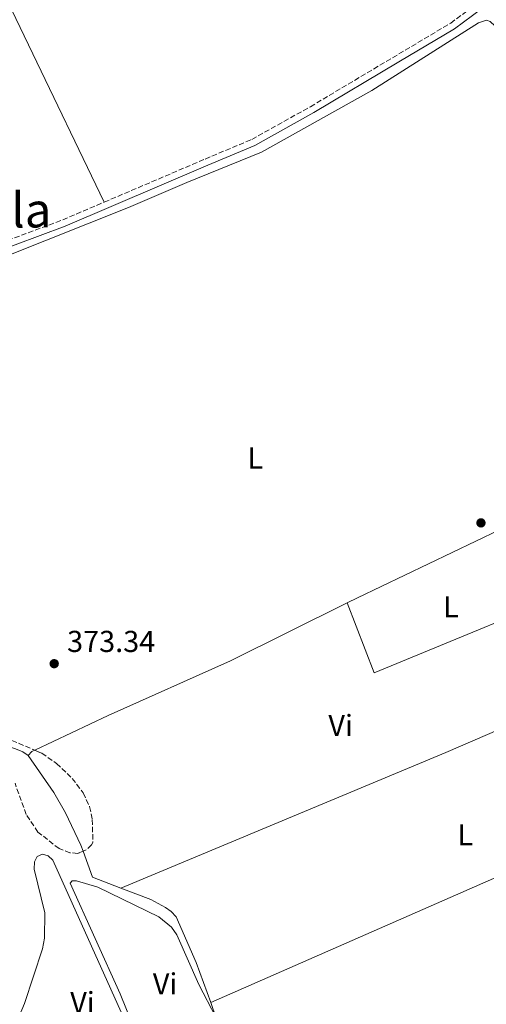
# Model space of a CAD drawing. Units: metres. Extents: x 611303 to 614765, y 4701563 to 4703929.
# Drawn here: x 612388 to 612542, y 4703358 to 4703684 of the extents above; entities that cross this region are included whole.
import ezdxf
from ezdxf.enums import TextEntityAlignment as Align

# ---------------------------------------------------------------- set-up
doc = ezdxf.new("R2010")
doc.units = ezdxf.units.M
doc.header["$MEASUREMENT"] = 0
doc.linetypes.add('DGN Style 3', pattern=[2.435890702152634, 1.739921930109024, -0.6959687720436097])
for name, color, linetype, lineweight in [('Camino', 7, 'DGN Style 3', 0), ('Cota de punto acotado terreno', 7, 'Continuous', 0), ('Embalse', 142, 'Continuous', 13), ('Etiqueta de uso rústico', 92, 'Continuous', 0), ('Línea de cambio de uso (parcela vista)', 92, 'Continuous', 0), ('Margen derecho', 7, 'Continuous', 0), ('Punto acotado terreno (símbolo)', 7, 'Continuous', 0), ('Texto de Área (paraje) menor', 7, 'Continuous', 0), ('Zona arbolada', 92, 'DGN Style 3', 0)]:
    doc.layers.add(name, color=color, linetype=linetype, lineweight=lineweight)
doc.styles.add('Style-Arial', font='arial.ttf')

# ---------------------------------------------------------------- blocks, each defined once
blk = doc.blocks.new('5PATER')
at = {"layer": 'Embalse', "linetype": 'Continuous', "lineweight": 0}
h = blk.add_hatch(color=51, dxfattribs=at)
edge = h.paths.add_edge_path()
edge.add_ellipse((0, 0), major_axis=(-0.1095731443231308, -0.1110710700762829), ratio=0.9994222409660317, start_angle=0, end_angle=360)

msp = doc.modelspace()

# ---------------------------------------------------------------- linework, layer by layer
at = {"layer": 'Camino', "color": 7, "linetype": 'DGN Style 3', "lineweight": 0, "extrusion": (-0.01837551526548972, 0.0395718333070173, 0.9990477518354414), "elevation": 175250.5956672031, "flags": 128}
msp.add_lwpolyline([(-2536413.679746709, -4004351.43217978), (-2536440.34179991, -4004349.369385811), (-2536455.289280323, -4004348.910987151)], dxfattribs=at)
at = {"layer": 'Camino', "color": 7, "linetype": 'DGN Style 3', "lineweight": 0}
msp.add_polyline3d([(612415.4899999984, 4703623.66, 373.3899999999995), (612448.8799999973, 4703637.930000001, 373.4199999999984), (612464.289999999, 4703644.420000001, 374.179999999993), (612483.659999999, 4703655.240000002, 374.4600000000065), (612530.0700000003, 4703682.920000002, 374.4600000000065), (612536.7299999989, 4703687.790000002, 374.5800000000019)], dxfattribs=at)
at = {"layer": 'Línea de cambio de uso (parcela vista)', "color": 92, "linetype": 'Continuous', "lineweight": 0, "extrusion": (0.001499412226816223, -0.003116648230517498, 0.9999940191155051), "elevation": -13367.88931656405, "flags": 128}
msp.add_lwpolyline([(612414.2416970859, 4703604.841270751), (612364.1011536814, 4703709.061776925)], dxfattribs=at)
at = {"layer": 'Línea de cambio de uso (parcela vista)', "color": 92, "linetype": 'Continuous', "lineweight": 0, "extrusion": (-0.00399600556301537, 0.009709513996911102, 0.9999448771194761), "elevation": 43593.82482941614, "flags": 128}
msp.add_lwpolyline([(612577.3093566614, 4703297.631270447), (612501.3299633481, 4703266.359796359), (612492.4689950829, 4703289.490886724)], dxfattribs=at)
at = {"layer": 'Línea de cambio de uso (parcela vista)', "color": 92, "linetype": 'Continuous', "lineweight": 0, "extrusion": (-0.3756346652404728, 0.8592431582809239, 0.3472748093615507), "elevation": 3811400.783869585, "flags": 128}
msp.add_lwpolyline([(-2445167.559828347, -1411048.875747494), (-2445337.489172287, -1411049.888796194), (-2445395.542124515, -1411049.184993939)], dxfattribs=at)
at = {"layer": 'Línea de cambio de uso (parcela vista)', "color": 92, "linetype": 'Continuous', "lineweight": 0, "extrusion": (0.05430734031493176, -0.05386581727713171, 0.9970703016924057), "elevation": -219724.3840635464, "flags": 128}
msp.add_lwpolyline([(3770636.066031867, 2869041.660033017), (3770637.79845791, 2869041.660033017), (3770638.811947062, 2869041.291360315)], dxfattribs=at)
at = {"layer": 'Línea de cambio de uso (parcela vista)', "color": 92, "linetype": 'Continuous', "lineweight": 0, "extrusion": (0.002492724324718252, 0.000900936440315741, 0.9999964873133164), "elevation": 6137.656762781424, "flags": 128}
msp.add_lwpolyline([(612405.6993097985, 4703405.230206944), (612408.8260000843, 4703396.579203433), (612418.1360210135, 4703393.01920199)], dxfattribs=at)
at = {"layer": 'Línea de cambio de uso (parcela vista)', "color": 92, "linetype": 'Continuous', "lineweight": 0, "extrusion": (0.003322559027087603, -0.009218660883837436, 0.9999519872939003), "elevation": -40950.30335134848, "flags": 128}
msp.add_lwpolyline([(612446.0881975548, 4703181.064170697), (612447.8183541402, 4703176.263966722)], dxfattribs=at)
at = {"layer": 'Línea de cambio de uso (parcela vista)', "color": 92, "linetype": 'Continuous', "lineweight": 0}
for points in [[(612370.3300000001, 4703591.92, 373.7299999999959), (612370.5099999999, 4703596.09, 373.7700000000041), (612371.3799999999, 4703597.9, 373.7700000000041), (612372.9000000004, 4703599.83, 373.5899999999965), (612382.2999999998, 4703605.41, 373.2700000000041), (612423.4800000006, 4703621.84, 373.5500000000029), (612442.8300000001, 4703630.16, 373.1399999999995), (612467.4600000001, 4703640.25, 373.8699999999953), (612504, 4703660.640000001, 374.0899999999965), (612539.3099999996, 4703682.960000001, 374.4600000000065), (612541.9400000004, 4703683.869999999, 374.4100000000035), (612543.1399999997, 4703683.49, 374.4600000000065), (612552.5700000003, 4703674.619999999, 374.4600000000065), (612563.1399999997, 4703663, 374.2799999999988), (612570.2100000001, 4703654.630000001, 374.1900000000023), (612577.54, 4703644.300000001, 374.1399999999995), (612585.9299999997, 4703625.27, 374.1900000000023), (612599.1100000005, 4703592.730000001, 374.0500000000029), (612619.2699999996, 4703546.300000001, 373.6399999999995)], [(612495.8700000001, 4703491.060000001, 372.7700000000041), (612499.2800000003, 4703492.75, 372.7200000000012), (612546.2100000001, 4703515.189999999, 372.7200000000012), (612569.8300000001, 4703525.460000001, 373.2700000000041)], [(612392.5547000002, 4703442.250700001, 374.0617999999959), (612416.7999999998, 4703453.710000001, 373.3600000000006), (612457.25, 4703471.890000001, 373.2700000000041), (612495.8700000001, 4703491.060000001, 372.7700000000041)], [(612420.9699999997, 4703396.640000001, 373.6000000000058), (612528.4900000002, 4703441.470000001, 372.9600000000065), (612600.7000000002, 4703472.74, 372.6900000000023), (612642.3200000003, 4703489.630000001, 373.1399999999995)], [(612258.9400000004, 4703482.550000001, 374.0500000000029), (612277.5199999996, 4703475.83, 374.3500000000058), (612322.2800000003, 4703465.15, 374.7100000000065), (612351.9900000002, 4703455.279999999, 374.2700000000041), (612386.7400000002, 4703442.539999999, 374.2400000000052), (612388.6100000005, 4703441.779999999, 374.1999999999971), (612390.3600000005, 4703440.560000001, 374.0899999999965)], [(612390.3600000005, 4703440.560000001, 374.0899999999965), (612398.8600000005, 4703428.220000001, 373.8300000000018), (612402.7199999997, 4703421.529999999, 373.7599999999948), (612407.7999999998, 4703410.880000001, 373.6199999999953), (612408.5333000004, 4703408.851, 373.6199999999953)], [(612377.6100000005, 4703326.350000001, 374.429999999993), (612378.3200000003, 4703328.350000001, 374.4600000000065), (612381.9299999997, 4703341.49, 374.4600000000065), (612389.0999999996, 4703358.480000001, 374.5299999999988), (612395.0499999998, 4703376.529999999, 374.5299999999988), (612395.6900000004, 4703380.09, 374.5299999999988), (612395.7999999998, 4703388.439999999, 374.6000000000058), (612392.29, 4703402.92, 374.4600000000065), (612392.4100000003, 4703405.369999999, 374.4600000000065), (612393.3399999999, 4703407.119999999, 374.4600000000065), (612395.0300000003, 4703407.880000001, 374.4600000000065), (612396.9600000001, 4703407.359999999, 374.4600000000065), (612398.4800000006, 4703405.84, 374.4600000000065), (612424.0800000001, 4703348.980000001, 374.2400000000052), (612424.7800000003, 4703343.67, 374.1600000000035), (612424.5499999998, 4703336.720000001, 373.9400000000023)], [(612426.6500000004, 4703337.15, 373.8999999999942), (612426.5899999999, 4703347.130000001, 373.8999999999942), (612420.75, 4703361.66, 373.7599999999948), (612404.2100000001, 4703398.210000001, 374.0500000000029), (612404.9100000003, 4703399.02, 374.0500000000029), (612406.3700000001, 4703399.08, 374.0500000000029), (612413.4299999997, 4703396.930000001, 374.1199999999953), (612433.5800000001, 4703387.07, 373.8300000000018), (612437.7300000006, 4703383.680000001, 373.9799999999959), (612439.4800000006, 4703381.17, 373.9799999999959), (612446.7300000006, 4703364.77, 373.8999999999942), (612452.4400000004, 4703353.92, 373.429999999993)], [(612420.9699999997, 4703396.640000001, 373.6000000000058), (612430.8700000001, 4703392.850000001, 373.5800000000018), (612435.7199999997, 4703390.199999999, 373.5099999999948), (612437.6200000001, 4703388.850000001, 373.5099999999948), (612439.2800000003, 4703387.16, 373.5099999999948), (612445.9199999999, 4703372.039999999, 373.6199999999953), (612450.7100000001, 4703358.720000001, 373.4799999999959)]]:
    msp.add_polyline3d(points, dxfattribs=at)
at = {"layer": 'Margen derecho', "color": 7, "linetype": 'Continuous', "lineweight": 0}
msp.add_polyline3d([(612369.8799999994, 4703601.86, 373.300000000003), (612377.6399999999, 4703606.410000001, 373.2799999999989), (612402.5599999977, 4703615.720000001, 373.3699999999954), (612449.7499999991, 4703635.890000002, 373.4199999999984), (612465.2600000012, 4703642.42, 374.179999999993), (612484.7699999999, 4703653.320000002, 374.4600000000065), (612512.920000002, 4703670.109999999, 374.4600000000065), (612531.2999999997, 4703681.060000001, 374.4600000000065), (612540.2299999993, 4703687.590000001, 374.6199999999953), (612541.100000001, 4703688.070000002, 374.6699999999983), (612541.7499999992, 4703688.240000002, 374.7299999999961), (612543.5100000005, 4703688.449999999, 374.8999999999942)], dxfattribs=at)
at = {"layer": 'Zona arbolada', "color": 92, "linetype": 'DGN Style 3', "lineweight": 0}
for points in [[(612264.0481000004, 4703485.425899999, 387.6710000000021), (612282.5, 4703481.52, 387.679999999993), (612301.2699999996, 4703476.57, 387.5599999999977), (612344.5599999996, 4703458.82, 386.7200000000012), (612363.4500000002, 4703452.430000001, 385.1199999999953), (612382.7100000001, 4703446.5, 384.2100000000065), (612392.5547000002, 4703442.250700001, 383.6585999999952)], [(612382.7100000001, 4703446.5, 384.2100000000065), (612394.8499999996, 4703441.26, 383.5299999999988), (612399.7400000002, 4703437.9, 383.25), (612404.8899999997, 4703432.930000001, 382.9700000000012), (612408.5300000003, 4703428.130000001, 382.8999999999942), (612410.6500000004, 4703423.59, 382.8600000000006), (612411.5599999996, 4703419.34, 382.7599999999948), (612411.7599999999, 4703411.699999999, 382.4600000000065), (612411.3200000003, 4703410.9, 382.4100000000035), (612409.5599999996, 4703409.279999999, 382.3099999999977), (612406.7599999999, 4703408.109999999, 382.179999999993), (612404.1500000004, 4703408.32, 382.1000000000058), (612400.5700000003, 4703409.699999999, 382.1300000000047), (612393.5700000003, 4703415.17, 382.3600000000006), (612389.6900000004, 4703420.99, 382.5800000000018), (612385.9900000002, 4703431.34, 382.5500000000029)], [(612392.5547000002, 4703442.250700001, 383.6585999999952), (612394.8499999996, 4703441.26, 383.5299999999988), (612399.7400000002, 4703437.9, 383.25), (612404.8899999997, 4703432.930000001, 382.9700000000012), (612408.5300000003, 4703428.130000001, 382.8999999999942), (612410.6500000004, 4703423.59, 382.8600000000006), (612411.5599999996, 4703419.34, 382.7599999999948), (612411.7599999999, 4703411.699999999, 382.4600000000065), (612411.3200000003, 4703410.9, 382.4100000000035), (612409.5599999996, 4703409.279999999, 382.3099999999977), (612408.5333000004, 4703408.851, 382.2623000000021)], [(612408.5333000004, 4703408.851, 382.2623000000021), (612406.7599999999, 4703408.109999999, 382.179999999993), (612404.1500000004, 4703408.32, 382.1000000000058), (612400.5700000003, 4703409.699999999, 382.1300000000047), (612393.5700000003, 4703415.17, 382.3600000000006), (612389.6900000004, 4703420.99, 382.5800000000018), (612385.9900000002, 4703431.34, 382.5500000000029)]]:
    msp.add_polyline3d(points, dxfattribs=at)

# ---------------------------------------------------------------- block references
at = {"layer": 'Punto acotado terreno (símbolo)', "color": 7, "linetype": 'Continuous', "lineweight": 0, "xscale": 10, "yscale": 10, "zscale": 10}
for p in [(612540.0799999973, 4703517.510000002, 373.000000000001), (612398.949999998, 4703470.900000001, 373.339999999997)]:
    msp.add_blockref('5PATER', p, dxfattribs=at)

# ---------------------------------------------------------------- texts
at = {"layer": 'Cota de punto acotado terreno', "color": 7, "linetype": 'Continuous', "lineweight": 0, "style": 'Style-Arial'}
msp.add_text('373.34', height=7.000000000000002, dxfattribs=at).set_placement((612403.2100000009, 4703474.77, 373.3399999999965))
at = {"layer": 'Etiqueta de uso rústico', "color": 92, "linetype": 'Continuous', "lineweight": 0, "style": 'Style-Arial'}
for s, p in [('L', (612465.4614203793, 4703538.960010001, 373.0800000000018)), ('L', (612530.1814203791, 4703489.720010002, 372.8999999999942)), ('Vi', (612493.6689322196, 4703450.470010002, 373.1399999999995)), ('L', (612534.8814203775, 4703414.290010002, 372.9600000000065)), ('Vi', (612435.6289322209, 4703364.95001, 373.8300000000018)), ('Vi', (612408.3089322203, 4703358.750010001, 374.3999999999942))]:
    msp.add_text(s, height=7.000000000000002, dxfattribs=at).set_placement(p, align=Align.MIDDLE_CENTER)
at = {"layer": 'Texto de Área (paraje) menor', "color": 7, "linetype": 'Continuous', "lineweight": 0, "style": 'Style-Arial'}
msp.add_text('La Planilla', height=11.5, dxfattribs=at).set_placement((612360.1863273935, 4703621.020010002, 374.1499999999942), align=Align.MIDDLE_CENTER)

doc.saveas('drawing.dxf')
